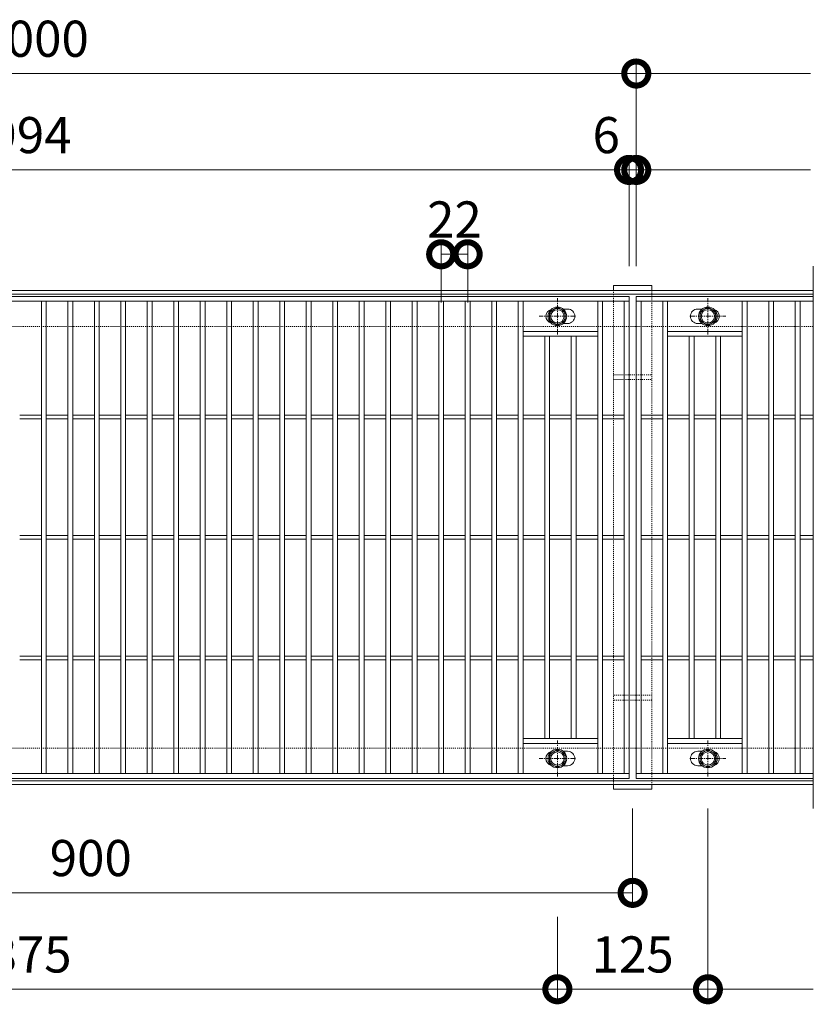
# Model space of a CAD drawing. Units: millimetres. Extents: x 7476 to 8779, y 2845 to 4473.
# Drawn here: x 8120 to 8779, y 3656 to 4473 of the extents above; entities that cross this region are included whole.
import ezdxf

# ---------------------------------------------------------------- set-up
doc = ezdxf.new("R2010")
doc.units = ezdxf.units.MM
doc.linetypes.add('中心線（短）', pattern=[6.773333, 4.233333, -0.846667, 0.846667, -0.846667])
doc.linetypes.add('点線（標準）', pattern=[1.693333, 0.846667, -0.846667])
doc.layers.get('0').update_dxf_attribs({"lineweight": 9})
doc.layers.get('Defpoints').update_dxf_attribs({"lineweight": 9})
for name, color, linetype, lineweight in [('グレーチング', 3, 'Continuous', 9), ('ピット', 2, 'Continuous', 9), ('ボルト', 2, 'Continuous', 9), ('受枠', 2, 'Continuous', 9), ('固定金具', 3, 'Continuous', 9), ('寸法', 7, 'Continuous', 9), ('寸法 @ 10', 7, 'Continuous', 9)]:
    doc.layers.add(name, color=color, linetype=linetype, lineweight=lineweight)
doc.styles.add('(K)MSゴシック', font='MS Gothic.ttf')
doc.dimstyles.new('KAD-1', dxfattribs={"dimtxt": 3, "dimasz": 4, "dimexe": 1, "dimexo": 2, "dimgap": 1, "dimtad": 1, "dimdec": 1, "dimdsep": 46, "dimtxsty": '(K)MSゴシック', "dimblk": 'DOTSMALL', "dimcen": 0, "dimclrd": 7, "dimclre": 256, "dimclrt": 2, "dimadec": 0, "dimazin": 0, "dimtfac": 1, "dimtdec": 1, "dimtmove": 0, "dimatfit": 3, "dimldrblk": 'DOTSMALL', "dimfxl": 1, "dimtfill": 1, "dimlwd": 9, "dimlwe": -1, "dimarcsym": 0})

# ---------------------------------------------------------------- blocks, each defined once
blk = doc.blocks.new('_DotSmall')
at = {"color": 0, "linetype": 'ByBlock', "const_width": 0.5}
blk.add_lwpolyline([(-0.0625, 0, 1), (0.0625, 0, 1)], format="xyb", close=True, dxfattribs=at)
blk = doc.blocks.new('*D35')
at = {"layer": 'Defpoints', "color": 0, "transparency": 16777216}
for p in [(8625.6, 4348.27), (7631.6, 4248.27), (8625.6, 4248.27)]:
    blk.add_point(p, dxfattribs=at)
at = {"layer": '寸法', "transparency": 16777216}
for p, q in [((7631.6, 4268.27), (7631.6, 4358.27)), ((8625.6, 4268.27), (8625.6, 4358.27))]:
    blk.add_line(p, q, dxfattribs=at)
at = {"layer": '寸法', "color": 7, "lineweight": 9, "transparency": 16777216}
blk.add_line((7631.6, 4348.27), (8625.6, 4348.27), dxfattribs=at)
at = {"layer": '寸法', "color": 7, "lineweight": 9, "transparency": 16777216, "xscale": 40, "yscale": 40, "zscale": 40, "rotation": 180}
blk.add_blockref('_DotSmall', (7631.6, 4348.27), dxfattribs=at)
at = {"layer": '寸法', "color": 7, "lineweight": 9, "transparency": 16777216, "xscale": 40, "yscale": 40, "zscale": 40}
blk.add_blockref('_DotSmall', (8625.6, 4348.27), dxfattribs=at)
at = {"layer": '寸法', "color": 2, "lineweight": 9, "transparency": 16777216, "insert": (8128.6, 4373.27), "char_height": 30, "attachment_point": 5, "style": '(K)MSゴシック', "bg_fill": 3, "box_fill_scale": 1.1, "bg_fill_color": 9, "bg_fill_true_color": 13158600, "bg_fill_transparency": 0}
blk.add_mtext('994', dxfattribs=at)
blk = doc.blocks.new('*D36')
at = {"layer": 'Defpoints', "color": 0, "transparency": 16777216}
for p in [(8631.6, 4348.27), (8625.6, 4248.27), (8631.6, 4248.27)]:
    blk.add_point(p, dxfattribs=at)
at = {"layer": '寸法', "transparency": 16777216}
for p, q in [((8625.6, 4268.27), (8625.6, 4358.27)), ((8631.6, 4268.27), (8631.6, 4358.27))]:
    blk.add_line(p, q, dxfattribs=at)
at = {"layer": '寸法', "color": 7, "lineweight": 9, "transparency": 16777216}
for p, q in [((8625.6, 4348.27), (8585.6, 4348.27)), ((8625.6, 4348.27), (8631.6, 4348.27)), ((8631.6, 4348.27), (8671.6, 4348.27))]:
    blk.add_line(p, q, dxfattribs=at)
at = {"layer": '寸法', "color": 2, "lineweight": 9, "transparency": 16777216, "insert": (8606.65, 4373.27), "char_height": 30, "attachment_point": 5, "style": '(K)MSゴシック', "bg_fill": 3, "box_fill_scale": 1.1, "bg_fill_color": 9, "bg_fill_true_color": 13158600, "bg_fill_transparency": 0}
blk.add_mtext('6', dxfattribs=at)
at = {"layer": '寸法', "color": 7, "lineweight": 9, "transparency": 16777216, "xscale": 40, "yscale": 40, "zscale": 40}
blk.add_blockref('_DotSmall', (8625.6, 4348.27), dxfattribs=at)
at = {"layer": '寸法', "color": 7, "lineweight": 9, "transparency": 16777216, "xscale": 40, "yscale": 40, "zscale": 40, "rotation": 180}
blk.add_blockref('_DotSmall', (8631.6, 4348.27), dxfattribs=at)
blk = doc.blocks.new('*D38')
at = {"layer": 'Defpoints', "color": 0, "transparency": 16777216}
for p in [(7631.6, 4428.27), (7631.6, 4248.27), (8631.6, 4248.27)]:
    blk.add_point(p, dxfattribs=at)
at = {"layer": '寸法', "transparency": 16777216}
for p, q in [((7631.6, 4268.27), (7631.6, 4438.27)), ((8631.6, 4268.27), (8631.6, 4438.27))]:
    blk.add_line(p, q, dxfattribs=at)
at = {"layer": '寸法', "color": 7, "lineweight": 9, "transparency": 16777216}
blk.add_line((8631.6, 4428.27), (7631.6, 4428.27), dxfattribs=at)
at = {"layer": '寸法', "color": 7, "lineweight": 9, "transparency": 16777216, "xscale": 40, "yscale": 40, "zscale": 40, "rotation": 180}
blk.add_blockref('_DotSmall', (7631.6, 4428.27), dxfattribs=at)
at = {"layer": '寸法', "color": 7, "lineweight": 9, "transparency": 16777216, "xscale": 40, "yscale": 40, "zscale": 40}
blk.add_blockref('_DotSmall', (8631.6, 4428.27), dxfattribs=at)
at = {"layer": '寸法', "color": 2, "lineweight": 9, "transparency": 16777216, "insert": (8131.6, 4453.27), "char_height": 30, "attachment_point": 5, "style": '(K)MSゴシック', "bg_fill": 3, "box_fill_scale": 1.1, "bg_fill_color": 9, "bg_fill_true_color": 13158600, "bg_fill_transparency": 0}
blk.add_mtext('1000', dxfattribs=at)
blk = doc.blocks.new('*D39')
at = {"layer": 'Defpoints', "color": 0, "transparency": 16777216}
for p in [(7728.6, 3838.27), (8628.6, 3838.27), (8628.6, 3748.27)]:
    blk.add_point(p, dxfattribs=at)
at = {"layer": '寸法', "transparency": 16777216}
for p, q in [((7728.6, 3818.27), (7728.6, 3738.27)), ((8628.6, 3818.27), (8628.6, 3738.27))]:
    blk.add_line(p, q, dxfattribs=at)
at = {"layer": '寸法', "color": 7, "lineweight": 9, "transparency": 16777216}
blk.add_line((7728.6, 3748.27), (8628.6, 3748.27), dxfattribs=at)
at = {"layer": '寸法', "color": 7, "lineweight": 9, "transparency": 16777216, "xscale": 40, "yscale": 40, "zscale": 40, "rotation": 180}
blk.add_blockref('_DotSmall', (7728.6, 3748.27), dxfattribs=at)
at = {"layer": '寸法', "color": 7, "lineweight": 9, "transparency": 16777216, "xscale": 40, "yscale": 40, "zscale": 40}
blk.add_blockref('_DotSmall', (8628.6, 3748.27), dxfattribs=at)
at = {"layer": '寸法', "color": 2, "lineweight": 9, "transparency": 16777216, "insert": (8178.6, 3773.27), "char_height": 30, "attachment_point": 5, "style": '(K)MSゴシック', "bg_fill": 3, "box_fill_scale": 1.1, "bg_fill_color": 9, "bg_fill_true_color": 13158600, "bg_fill_transparency": 0}
blk.add_mtext('900', dxfattribs=at)
blk = doc.blocks.new('*D40')
at = {"layer": 'Defpoints', "color": 0, "transparency": 16777216}
for p in [(7691.1, 3838.27), (8566.1, 3748.28), (7691.1, 3668.27)]:
    blk.add_point(p, dxfattribs=at)
at = {"layer": '寸法', "transparency": 16777216}
for p, q in [((7691.1, 3818.27), (7691.1, 3658.27)), ((8566.1, 3728.28), (8566.1, 3658.27))]:
    blk.add_line(p, q, dxfattribs=at)
at = {"layer": '寸法', "color": 7, "lineweight": 9, "transparency": 16777216}
blk.add_line((8566.1, 3668.27), (7691.1, 3668.27), dxfattribs=at)
at = {"layer": '寸法', "color": 7, "lineweight": 9, "transparency": 16777216, "xscale": 40, "yscale": 40, "zscale": 40, "rotation": 180}
blk.add_blockref('_DotSmall', (7691.1, 3668.27), dxfattribs=at)
at = {"layer": '寸法', "color": 7, "lineweight": 9, "transparency": 16777216, "xscale": 40, "yscale": 40, "zscale": 40}
blk.add_blockref('_DotSmall', (8566.1, 3668.27), dxfattribs=at)
at = {"layer": '寸法', "color": 2, "lineweight": 9, "transparency": 16777216, "insert": (8128.6, 3693.27), "char_height": 30, "attachment_point": 5, "style": '(K)MSゴシック', "bg_fill": 3, "box_fill_scale": 1.1, "bg_fill_color": 9, "bg_fill_true_color": 13158600, "bg_fill_transparency": 0}
blk.add_mtext('875', dxfattribs=at)
blk = doc.blocks.new('*D33')
at = {"layer": 'Defpoints', "color": 0, "transparency": 16777216}
for p in [(8691.1, 3838.27), (8566.1, 3748.28), (8691.1, 3668.27)]:
    blk.add_point(p, dxfattribs=at)
at = {"layer": '寸法', "transparency": 16777216}
for p, q in [((8691.1, 3818.27), (8691.1, 3658.27)), ((8566.1, 3728.28), (8566.1, 3658.27))]:
    blk.add_line(p, q, dxfattribs=at)
at = {"layer": '寸法', "color": 7, "lineweight": 9, "transparency": 16777216}
blk.add_line((8566.1, 3668.27), (8691.1, 3668.27), dxfattribs=at)
at = {"layer": '寸法', "color": 7, "lineweight": 9, "transparency": 16777216, "xscale": 40, "yscale": 40, "zscale": 40, "rotation": 180}
blk.add_blockref('_DotSmall', (8566.1, 3668.27), dxfattribs=at)
at = {"layer": '寸法', "color": 7, "lineweight": 9, "transparency": 16777216, "xscale": 40, "yscale": 40, "zscale": 40}
blk.add_blockref('_DotSmall', (8691.1, 3668.27), dxfattribs=at)
at = {"layer": '寸法', "color": 2, "lineweight": 9, "transparency": 16777216, "insert": (8628.6, 3693.27), "char_height": 30, "attachment_point": 5, "style": '(K)MSゴシック', "bg_fill": 3, "box_fill_scale": 1.1, "bg_fill_color": 9, "bg_fill_true_color": 13158600, "bg_fill_transparency": 0}
blk.add_mtext('125', dxfattribs=at)
blk = doc.blocks.new('*D41')
at = {"layer": 'Defpoints', "color": 0, "transparency": 16777216}
for p in [(8491.6, 4278.27), (8469.6, 4218.27), (8491.6, 4218.27)]:
    blk.add_point(p, dxfattribs=at)
at = {"layer": '寸法', "transparency": 16777216}
for p, q in [((8469.6, 4238.27), (8469.6, 4288.27)), ((8491.6, 4238.27), (8491.6, 4288.27))]:
    blk.add_line(p, q, dxfattribs=at)
at = {"layer": '寸法', "color": 7, "lineweight": 9, "transparency": 16777216}
blk.add_line((8469.6, 4278.27), (8491.6, 4278.27), dxfattribs=at)
at = {"layer": '寸法', "color": 2, "lineweight": 9, "transparency": 16777216, "insert": (8480.6, 4303.27), "char_height": 30, "attachment_point": 5, "style": '(K)MSゴシック', "bg_fill": 3, "box_fill_scale": 1.1, "bg_fill_color": 9, "bg_fill_true_color": 13158600, "bg_fill_transparency": 0}
blk.add_mtext('22', dxfattribs=at)
at = {"layer": '寸法', "color": 7, "lineweight": 9, "transparency": 16777216, "xscale": 40, "yscale": 40, "zscale": 40, "rotation": 180}
blk.add_blockref('_DotSmall', (8469.6, 4278.27), dxfattribs=at)
at = {"layer": '寸法', "color": 7, "lineweight": 9, "transparency": 16777216, "xscale": 40, "yscale": 40, "zscale": 40}
blk.add_blockref('_DotSmall', (8491.6, 4278.27), dxfattribs=at)

msp = doc.modelspace()

# ---------------------------------------------------------------- linework, layer by layer
at = {"layer": 'グレーチング', "color": 3, "lineweight": 9}
msp.add_line((8778.598, 4268.271), (8778.598, 3818.271), dxfattribs=at)
at = {"layer": 'グレーチング', "lineweight": 9}
for p, q in [((7631.598, 4243.271), (8625.598, 4243.271)), ((8625.598, 3843.271), (8625.598, 4243.271)), ((8631.598, 4243.271), (8778.598, 4243.271)), ((8631.598, 3843.271), (8631.598, 4243.271)), ((7631.598, 4239.271), (8625.598, 4239.271)), ((8137.598, 3847.271), (8137.598, 4239.271)), ((8141.598, 3847.271), (8141.598, 4239.271)), ((8159.598, 3847.271), (8159.598, 4239.271)), ((8163.598, 3847.271), (8163.598, 4239.271)), ((8181.598, 3847.271), (8181.598, 4239.271)), ((8185.598, 3847.271), (8185.598, 4239.271)), ((8203.598, 3847.271), (8203.598, 4239.271)), ((8207.598, 3847.271), (8207.598, 4239.271)), ((8225.598, 3847.271), (8225.598, 4239.271)), ((8229.598, 3847.271), (8229.598, 4239.271)), ((8247.598, 3847.271), (8247.598, 4239.271)), ((8251.598, 3847.271), (8251.598, 4239.271)), ((8269.598, 3847.271), (8269.598, 4239.271)), ((8273.598, 3847.271), (8273.598, 4239.271)), ((8291.598, 3847.271), (8291.598, 4239.271)), ((8295.598, 3847.271), (8295.598, 4239.271)), ((8313.598, 3847.271), (8313.598, 4239.271)), ((8317.598, 3847.271), (8317.598, 4239.271)), ((8335.598, 3847.271), (8335.598, 4239.271)), ((8339.598, 3847.271), (8339.598, 4239.271)), ((8357.598, 3847.271), (8357.598, 4239.271)), ((8361.598, 3847.271), (8361.598, 4239.271)), ((8379.598, 3847.271), (8379.598, 4239.271)), ((8383.598, 3847.271), (8383.598, 4239.271)), ((8401.598, 3847.271), (8401.598, 4239.271)), ((8405.598, 3847.271), (8405.598, 4239.271)), ((8423.598, 3847.271), (8423.598, 4239.271)), ((8427.598, 3847.271), (8427.598, 4239.271)), ((8445.598, 3847.271), (8445.598, 4239.271)), ((8449.598, 3847.271), (8449.598, 4239.271)), ((8467.598, 3847.271), (8467.598, 4239.271)), ((8471.598, 3847.271), (8471.598, 4239.271)), ((8489.598, 3847.271), (8489.598, 4239.271)), ((8493.598, 3847.271), (8493.598, 4239.271)), ((8511.598, 3847.271), (8511.598, 4239.271)), ((8515.598, 3847.271), (8515.598, 4239.271)), ((8533.598, 3847.271), (8533.598, 4239.271)), ((8537.598, 3847.271), (8537.598, 4239.271)), ((8599.598, 3847.271), (8599.598, 4239.271)), ((8603.598, 3847.271), (8603.598, 4239.271)), ((8621.598, 4239.271), (8621.598, 3847.271)), ((8631.598, 4239.271), (8778.598, 4239.271)), ((8635.598, 3847.271), (8635.598, 4239.271)), ((8653.598, 3847.271), (8653.598, 4239.271)), ((8657.598, 3847.271), (8657.598, 4239.271)), ((8719.598, 3847.271), (8719.598, 4239.271)), ((8723.598, 3847.271), (8723.598, 4239.271)), ((8741.598, 3847.271), (8741.598, 4239.271)), ((8745.598, 3847.271), (8745.598, 4239.271)), ((8763.598, 3847.271), (8763.598, 4239.271)), ((8767.598, 3847.271), (8767.598, 4239.271)), ((8599.598, 4214.271), (8537.598, 4214.271)), ((8599.598, 4210.271), (8537.598, 4210.271)), ((8555.598, 3876.271), (8555.598, 4210.271)), ((8559.598, 3876.271), (8559.598, 4210.271)), ((8577.598, 3876.271), (8577.598, 4210.271)), ((8581.598, 3876.271), (8581.598, 4210.271)), ((8657.598, 4214.271), (8719.598, 4214.271)), ((8657.598, 4210.271), (8719.598, 4210.271)), ((8675.598, 3876.271), (8675.598, 4210.271)), ((8679.598, 3876.271), (8679.598, 4210.271)), ((8697.598, 3876.271), (8697.598, 4210.271)), ((8701.598, 3876.271), (8701.598, 4210.271)), ((8119.598, 4144.771), (8137.598, 4144.771)), ((8141.598, 4144.771), (8159.598, 4144.771)), ((8163.598, 4144.771), (8181.598, 4144.771)), ((8185.598, 4144.771), (8203.598, 4144.771)), ((8207.598, 4144.771), (8225.598, 4144.771)), ((8229.598, 4144.771), (8247.598, 4144.771)), ((8251.598, 4144.771), (8269.598, 4144.771)), ((8273.598, 4144.771), (8291.598, 4144.771)), ((8295.598, 4144.771), (8313.598, 4144.771)), ((8317.598, 4144.771), (8335.598, 4144.771)), ((8339.598, 4144.771), (8357.598, 4144.771)), ((8361.598, 4144.771), (8379.598, 4144.771)), ((8383.598, 4144.771), (8401.598, 4144.771)), ((8405.598, 4144.771), (8423.598, 4144.771)), ((8427.598, 4144.771), (8445.598, 4144.771)), ((8449.598, 4144.771), (8467.598, 4144.771)), ((8471.598, 4144.771), (8489.598, 4144.771)), ((8493.598, 4144.771), (8511.598, 4144.771)), ((8515.598, 4144.771), (8533.598, 4144.771)), ((8537.598, 4144.771), (8555.598, 4144.771)), ((8559.598, 4144.771), (8577.598, 4144.771)), ((8581.598, 4144.771), (8599.598, 4144.771)), ((8603.598, 4144.771), (8621.598, 4144.771)), ((8635.598, 4144.771), (8653.598, 4144.771)), ((8657.598, 4144.771), (8675.598, 4144.771)), ((8679.598, 4144.771), (8697.598, 4144.771)), ((8701.598, 4144.771), (8719.598, 4144.771)), ((8723.598, 4144.771), (8741.598, 4144.771)), ((8745.598, 4144.771), (8763.598, 4144.771)), ((8767.598, 4144.771), (8778.598, 4144.771)), ((8119.598, 4141.771), (8137.598, 4141.771)), ((8141.598, 4141.771), (8159.598, 4141.771)), ((8163.598, 4141.771), (8181.598, 4141.771)), ((8185.598, 4141.771), (8203.598, 4141.771)), ((8207.598, 4141.771), (8225.598, 4141.771)), ((8229.598, 4141.771), (8247.598, 4141.771)), ((8251.598, 4141.771), (8269.598, 4141.771)), ((8273.598, 4141.771), (8291.598, 4141.771)), ((8295.598, 4141.771), (8313.598, 4141.771)), ((8317.598, 4141.771), (8335.598, 4141.771)), ((8339.598, 4141.771), (8357.598, 4141.771)), ((8361.598, 4141.771), (8379.598, 4141.771)), ((8383.598, 4141.771), (8401.598, 4141.771)), ((8405.598, 4141.771), (8423.598, 4141.771)), ((8427.598, 4141.771), (8445.598, 4141.771)), ((8449.598, 4141.771), (8467.598, 4141.771)), ((8471.598, 4141.771), (8489.598, 4141.771)), ((8493.598, 4141.771), (8511.598, 4141.771)), ((8515.598, 4141.771), (8533.598, 4141.771)), ((8537.598, 4141.771), (8555.598, 4141.771)), ((8559.598, 4141.771), (8577.598, 4141.771)), ((8581.598, 4141.771), (8599.598, 4141.771)), ((8603.598, 4141.771), (8621.598, 4141.771)), ((8635.598, 4141.771), (8653.598, 4141.771)), ((8657.598, 4141.771), (8675.598, 4141.771)), ((8679.598, 4141.771), (8697.598, 4141.771)), ((8701.598, 4141.771), (8719.598, 4141.771)), ((8723.598, 4141.771), (8741.598, 4141.771)), ((8745.598, 4141.771), (8763.598, 4141.771)), ((8767.598, 4141.771), (8778.598, 4141.771)), ((8119.598, 4044.771), (8137.598, 4044.771)), ((8119.598, 4041.771), (8137.598, 4041.771)), ((8141.598, 4044.771), (8159.598, 4044.771)), ((8141.598, 4041.771), (8159.598, 4041.771)), ((8163.598, 4044.771), (8181.598, 4044.771)), ((8163.598, 4041.771), (8181.598, 4041.771)), ((8185.598, 4044.771), (8203.598, 4044.771)), ((8185.598, 4041.771), (8203.598, 4041.771)), ((8207.598, 4044.771), (8225.598, 4044.771)), ((8207.598, 4041.771), (8225.598, 4041.771)), ((8229.598, 4044.771), (8247.598, 4044.771)), ((8229.598, 4041.771), (8247.598, 4041.771)), ((8251.598, 4044.771), (8269.598, 4044.771)), ((8251.598, 4041.771), (8269.598, 4041.771)), ((8273.598, 4044.771), (8291.598, 4044.771)), ((8273.598, 4041.771), (8291.598, 4041.771)), ((8295.598, 4044.771), (8313.598, 4044.771)), ((8295.598, 4041.771), (8313.598, 4041.771)), ((8317.598, 4044.771), (8335.598, 4044.771)), ((8317.598, 4041.771), (8335.598, 4041.771)), ((8339.598, 4044.771), (8357.598, 4044.771)), ((8339.598, 4041.771), (8357.598, 4041.771)), ((8361.598, 4044.771), (8379.598, 4044.771)), ((8361.598, 4041.771), (8379.598, 4041.771)), ((8383.598, 4044.771), (8401.598, 4044.771)), ((8383.598, 4041.771), (8401.598, 4041.771)), ((8405.598, 4044.771), (8423.598, 4044.771)), ((8405.598, 4041.771), (8423.598, 4041.771)), ((8427.598, 4044.771), (8445.598, 4044.771)), ((8427.598, 4041.771), (8445.598, 4041.771)), ((8449.598, 4044.771), (8467.598, 4044.771)), ((8449.598, 4041.771), (8467.598, 4041.771)), ((8471.598, 4044.771), (8489.598, 4044.771)), ((8471.598, 4041.771), (8489.598, 4041.771)), ((8493.598, 4044.771), (8511.598, 4044.771)), ((8493.598, 4041.771), (8511.598, 4041.771)), ((8515.598, 4044.771), (8533.598, 4044.771)), ((8515.598, 4041.771), (8533.598, 4041.771)), ((8537.598, 4044.771), (8555.598, 4044.771)), ((8537.598, 4041.771), (8555.598, 4041.771)), ((8559.598, 4044.771), (8577.598, 4044.771)), ((8559.598, 4041.771), (8577.598, 4041.771)), ((8581.598, 4044.771), (8599.598, 4044.771)), ((8581.598, 4041.771), (8599.598, 4041.771)), ((8603.598, 4044.771), (8621.598, 4044.771)), ((8603.598, 4041.771), (8621.598, 4041.771)), ((8635.598, 4044.771), (8653.598, 4044.771)), ((8635.598, 4041.771), (8653.598, 4041.771)), ((8657.598, 4044.771), (8675.598, 4044.771)), ((8657.598, 4041.771), (8675.598, 4041.771)), ((8679.598, 4044.771), (8697.598, 4044.771)), ((8679.598, 4041.771), (8697.598, 4041.771)), ((8701.598, 4044.771), (8719.598, 4044.771)), ((8701.598, 4041.771), (8719.598, 4041.771)), ((8723.598, 4044.771), (8741.598, 4044.771)), ((8723.598, 4041.771), (8741.598, 4041.771)), ((8745.598, 4044.771), (8763.598, 4044.771)), ((8745.598, 4041.771), (8763.598, 4041.771)), ((8767.598, 4044.771), (8778.598, 4044.771)), ((8767.598, 4041.771), (8778.598, 4041.771)), ((8119.598, 3944.771), (8137.598, 3944.771)), ((8119.598, 3941.771), (8137.598, 3941.771)), ((8141.598, 3944.771), (8159.598, 3944.771)), ((8141.598, 3941.771), (8159.598, 3941.771)), ((8163.598, 3944.771), (8181.598, 3944.771)), ((8163.598, 3941.771), (8181.598, 3941.771)), ((8185.598, 3944.771), (8203.598, 3944.771)), ((8185.598, 3941.771), (8203.598, 3941.771)), ((8207.598, 3944.771), (8225.598, 3944.771)), ((8207.598, 3941.771), (8225.598, 3941.771)), ((8229.598, 3944.771), (8247.598, 3944.771)), ((8229.598, 3941.771), (8247.598, 3941.771)), ((8251.598, 3944.771), (8269.598, 3944.771)), ((8251.598, 3941.771), (8269.598, 3941.771)), ((8273.598, 3944.771), (8291.598, 3944.771)), ((8273.598, 3941.771), (8291.598, 3941.771)), ((8295.598, 3944.771), (8313.598, 3944.771)), ((8295.598, 3941.771), (8313.598, 3941.771)), ((8317.598, 3944.771), (8335.598, 3944.771)), ((8317.598, 3941.771), (8335.598, 3941.771)), ((8339.598, 3944.771), (8357.598, 3944.771)), ((8339.598, 3941.771), (8357.598, 3941.771)), ((8361.598, 3944.771), (8379.598, 3944.771)), ((8361.598, 3941.771), (8379.598, 3941.771)), ((8383.598, 3944.771), (8401.598, 3944.771)), ((8383.598, 3941.771), (8401.598, 3941.771)), ((8405.598, 3944.771), (8423.598, 3944.771)), ((8405.598, 3941.771), (8423.598, 3941.771)), ((8427.598, 3944.771), (8445.598, 3944.771)), ((8427.598, 3941.771), (8445.598, 3941.771)), ((8449.598, 3944.771), (8467.598, 3944.771)), ((8449.598, 3941.771), (8467.598, 3941.771)), ((8471.598, 3944.771), (8489.598, 3944.771)), ((8471.598, 3941.771), (8489.598, 3941.771)), ((8493.598, 3944.771), (8511.598, 3944.771)), ((8493.598, 3941.771), (8511.598, 3941.771)), ((8515.598, 3944.771), (8533.598, 3944.771)), ((8515.598, 3941.771), (8533.598, 3941.771)), ((8537.598, 3944.771), (8555.598, 3944.771)), ((8537.598, 3941.771), (8555.598, 3941.771)), ((8559.598, 3944.771), (8577.598, 3944.771)), ((8559.598, 3941.771), (8577.598, 3941.771)), ((8581.598, 3944.771), (8599.598, 3944.771)), ((8581.598, 3941.771), (8599.598, 3941.771)), ((8603.598, 3944.771), (8621.598, 3944.771)), ((8603.598, 3941.771), (8621.598, 3941.771)), ((8635.598, 3944.771), (8653.598, 3944.771)), ((8635.598, 3941.771), (8653.598, 3941.771)), ((8657.598, 3944.771), (8675.598, 3944.771)), ((8657.598, 3941.771), (8675.598, 3941.771)), ((8679.598, 3944.771), (8697.598, 3944.771)), ((8679.598, 3941.771), (8697.598, 3941.771)), ((8701.598, 3944.771), (8719.598, 3944.771)), ((8701.598, 3941.771), (8719.598, 3941.771)), ((8723.598, 3944.771), (8741.598, 3944.771)), ((8723.598, 3941.771), (8741.598, 3941.771)), ((8745.598, 3944.771), (8763.598, 3944.771)), ((8745.598, 3941.771), (8763.598, 3941.771)), ((8767.598, 3944.771), (8778.598, 3944.771)), ((8767.598, 3941.771), (8778.598, 3941.771)), ((8599.598, 3876.271), (8537.598, 3876.271)), ((8657.598, 3876.271), (8719.598, 3876.271)), ((8599.598, 3872.271), (8537.598, 3872.271)), ((8657.598, 3872.271), (8719.598, 3872.271)), ((8625.598, 3847.271), (7631.598, 3847.271)), ((8625.598, 3843.271), (7631.598, 3843.271)), ((8778.598, 3847.271), (8631.598, 3847.271)), ((8778.598, 3843.271), (8631.598, 3843.271))]:
    msp.add_line(p, q, dxfattribs=at)
for points in [[(8560.91, 4232.529, 0.3329716), (8556.598, 4226.771), (8556.598, 4226.771, 0.3329716), (8560.91, 4221.013, 0.3329716)], [(8571.003, 4220.771), (8574.598, 4220.771, 0.4142136), (8580.598, 4226.771), (8580.598, 4226.771, 0.4142136), (8574.598, 4232.771), (8571.003, 4232.771)], [(8686.192, 4220.771), (8682.598, 4220.771, -0.4142136), (8676.598, 4226.771), (8676.598, 4226.771, -0.4142136), (8682.598, 4232.771), (8686.192, 4232.771)], [(8696.285, 4232.529, -0.3329716), (8700.598, 4226.771), (8700.598, 4226.771, -0.3329716), (8696.285, 4221.013, -0.3329716)], [(8560.91, 3865.529, 0.3329716), (8556.598, 3859.771), (8556.598, 3859.771, 0.3329716), (8560.91, 3854.013, 0.3329716)], [(8571.003, 3853.771), (8574.598, 3853.771, 0.4142136), (8580.598, 3859.771), (8580.598, 3859.771, 0.4142136), (8574.598, 3865.771), (8571.003, 3865.771)], [(8686.192, 3853.771), (8682.598, 3853.771, -0.4142136), (8676.598, 3859.771), (8676.598, 3859.771, -0.4142136), (8682.598, 3865.771), (8686.192, 3865.771)], [(8696.285, 3865.529, -0.3329716), (8700.598, 3859.771), (8700.598, 3859.771, -0.3329716), (8696.285, 3854.013, -0.3329716)]]:
    msp.add_lwpolyline(points, format="xyb", dxfattribs=at)
at = {"layer": 'ピット', "linetype": '点線（標準）', "lineweight": 9}
for p, q in [((7478.598, 4218.271), (8778.598, 4218.271)), ((7478.598, 3868.271), (8778.598, 3868.271))]:
    msp.add_line(p, q, dxfattribs=at)
at = {"layer": 'ボルト', "color": 7, "linetype": '中心線（短）', "lineweight": 9}
for p, q in [((8566.098, 4211.771), (8566.098, 4241.771)), ((8691.098, 4211.771), (8691.098, 4241.771)), ((8581.098, 4226.771), (8551.098, 4226.771)), ((8676.098, 4226.771), (8706.098, 4226.771)), ((8566.098, 3844.771), (8566.098, 3874.771)), ((8691.098, 3844.771), (8691.098, 3874.771)), ((8581.098, 3859.771), (8551.098, 3859.771)), ((8676.098, 3859.771), (8706.098, 3859.771))]:
    msp.add_line(p, q, dxfattribs=at)
at = {"layer": 'ボルト', "color": 2, "lineweight": 9}
for points in [[(8572.593, 4223.021), (8566.098, 4219.271), (8559.603, 4223.021), (8559.603, 4230.521), (8566.098, 4234.271), (8572.593, 4230.521)], [(8684.603, 4223.021), (8691.098, 4219.271), (8697.593, 4223.021), (8697.593, 4230.521), (8691.098, 4234.271), (8684.603, 4230.521)], [(8572.593, 3856.021), (8566.098, 3852.271), (8559.603, 3856.021), (8559.603, 3863.521), (8566.098, 3867.271), (8572.593, 3863.521)], [(8684.603, 3856.021), (8691.098, 3852.271), (8697.593, 3856.021), (8697.593, 3863.521), (8691.098, 3867.271), (8684.603, 3863.521)]]:
    msp.add_lwpolyline(points, close=True, dxfattribs=at)
for centre, radius in [((8566.098, 4226.771), 7.75), ((8566.098, 4226.771), 6.5), ((8691.098, 4226.771), 7.75), ((8691.098, 4226.771), 6.5), ((8566.098, 4226.771), 5.5), ((8691.098, 4226.771), 5.5), ((8566.098, 3859.771), 7.75), ((8566.098, 3859.771), 6.5), ((8691.098, 3859.771), 7.75), ((8691.098, 3859.771), 6.5), ((8566.098, 3859.771), 5.5), ((8691.098, 3859.771), 5.5)]:
    msp.add_circle(centre, radius, dxfattribs=at)
at = {"layer": '受枠', "lineweight": 9}
for p, q in [((7478.598, 4248.271), (8778.598, 4248.271)), ((7478.598, 4245.271), (8778.598, 4245.271)), ((7478.598, 3841.271), (8778.598, 3841.271)), ((7478.598, 3838.271), (8778.598, 3838.271))]:
    msp.add_line(p, q, dxfattribs=at)
at = {"layer": '固定金具', "linetype": '点線（標準）', "lineweight": 9}
for p, q in [((8612.598, 4178.271), (8644.598, 4178.271)), ((8612.598, 4174.271), (8644.598, 4174.271)), ((8644.598, 3912.271), (8612.598, 3912.271)), ((8644.598, 3908.271), (8612.598, 3908.271))]:
    msp.add_line(p, q, dxfattribs=at)
at = {"layer": '寸法', "color": 7, "lineweight": 9}
msp.add_line((8691.098, 3668.271), (8778.624, 3668.271), dxfattribs=at)

# ---------------------------------------------------------------- next in the draw order: dimensions: what is measured, and where the dimension line sits
at = {"layer": '寸法 @ 10', "lineweight": 9}
for base, p1, p2, picture, middle in [((8625.598, 4348.271), (7631.598, 4248.271), (8625.598, 4248.271), '*D35', (8128.598, 4373.271)), ((8628.598, 3748.271), (7728.598, 3838.271), (8628.598, 3838.271), '*D39', (8178.598, 3773.271))]:
    dim = msp.add_linear_dim(base=base, p1=p1, p2=p2, dimstyle='KAD-1', override={"dimscale": 10}, dxfattribs=at)
    dim.commit()
    dim.dimension.update_dxf_attribs({"geometry": picture, "text_midpoint": middle})

# ---------------------------------------------------------------- next in the draw order: dimensions: what is measured, and where the dimension line sits
dim = msp.add_linear_dim(base=(8631.598, 4348.271), p1=(8625.598, 4248.271), p2=(8631.598, 4248.271), dimstyle='KAD-1', override={"dimscale": 10, "dimtmove": 1}, dxfattribs=at)
dim.commit()
dim.dimension.update_dxf_attribs({"geometry": '*D36', "text_midpoint": (8606.649, 4348.271), "dimtype": 160})
dim = msp.add_linear_dim(base=(7691.098, 3668.271), p1=(8566.098, 3748.275), p2=(7691.098, 3838.271), dimstyle='KAD-1', override={"dimscale": 10, "dimdec": 2}, dxfattribs=at)
dim.commit()
dim.dimension.update_dxf_attribs({"geometry": '*D40', "text_midpoint": (8128.598, 3693.271)})

# ---------------------------------------------------------------- next in the draw order: dimensions: what is measured, and where the dimension line sits
for base, p1, p2, picture, middle in [((7631.598, 4428.271), (8631.598, 4248.271), (7631.598, 4248.271), '*D38', (8131.598, 4453.271)), ((8691.098, 3668.271), (8566.098, 3748.275), (8691.098, 3838.271), '*D33', (8628.598, 3693.271))]:
    dim = msp.add_linear_dim(base=base, p1=p1, p2=p2, dimstyle='KAD-1', override={"dimscale": 10}, dxfattribs=at)
    dim.commit()
    dim.dimension.update_dxf_attribs({"geometry": picture, "text_midpoint": middle})

# ---------------------------------------------------------------- next in the draw order: linework, layer by layer
at = {"layer": '固定金具', "lineweight": 9}
for p, q in [((8612.598, 4252.271), (8644.598, 4252.271)), ((8612.598, 4248.271), (8612.598, 4252.271)), ((8644.598, 4252.271), (8644.598, 4248.271)), ((8612.598, 3834.271), (8612.598, 3838.271)), ((8644.598, 3834.271), (8612.598, 3834.271)), ((8644.598, 3838.271), (8644.598, 3834.271))]:
    msp.add_line(p, q, dxfattribs=at)
at = {"layer": '固定金具', "linetype": '点線（標準）', "lineweight": 9}
for p, q in [((8612.598, 4248.271), (8644.598, 4248.271)), ((8612.598, 3838.271), (8612.598, 4248.271)), ((8644.598, 4248.271), (8644.598, 3838.271)), ((8644.598, 3838.271), (8612.598, 3838.271))]:
    msp.add_line(p, q, dxfattribs=at)
at = {"layer": '寸法', "color": 7, "lineweight": 9}
for p, q in [((8631.598, 4428.271), (8776.172, 4428.271)), ((8629.172, 4348.271), (8776.172, 4348.271))]:
    msp.add_line(p, q, dxfattribs=at)

# ---------------------------------------------------------------- next in the draw order: dimensions: what is measured, and where the dimension line sits
at = {"layer": '寸法 @ 10', "lineweight": 9}
dim = msp.add_linear_dim(base=(8491.598, 4278.271), p1=(8469.598, 4218.271), p2=(8491.598, 4218.271), dimstyle='KAD-1', override={"dimscale": 10, "dimtmove": 1}, dxfattribs=at)
dim.commit()
dim.dimension.update_dxf_attribs({"geometry": '*D41', "text_midpoint": (8480.598, 4278.271), "dimtype": 160})

doc.saveas('drawing.dxf')
